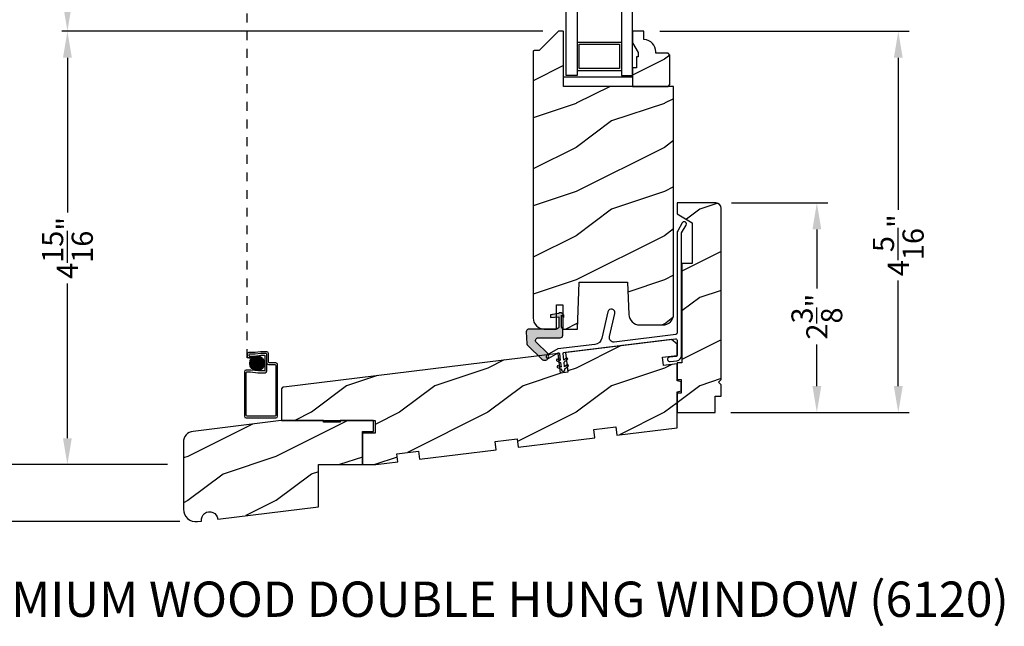
# Model space of a CAD drawing. Extents: x 0 to 34, y 0 to 44.
# Drawn here: x 6.8 to 17.9, y 17.9 to 24.8 of the extents above; entities that cross this region are included whole.
import ezdxf

# ---------------------------------------------------------------- set-up
doc = ezdxf.new("R2010")
doc.units = 0
doc.header["$LTSCALE"] = 2
doc.header["$MEASUREMENT"] = 0
doc.header["$PDMODE"] = 3
doc.linetypes.add('HIDDEN', pattern=[0.07500000000000001, 0.05, -0.025])
doc.layers.get('0').update_dxf_attribs({"linetype": 'CONTINUOUS'})
doc.layers.get('DEFPOINTS').update_dxf_attribs({"color": 3, "linetype": 'CONTINUOUS'})
doc.layers.add('Dim', color=7, linetype='CONTINUOUS')
doc.styles.add('Arial', font='arial.ttf')
doc.styles.get("Standard").update_dxf_attribs({"font": 'arial.ttf'})
doc.dimstyles.get("Standard").update_dxf_attribs({"dimtxt": 0.24, "dimasz": 0.3, "dimexe": 0.0625, "dimexo": 0.18, "dimgap": 0.09, "dimtad": 0, "dimdec": 4, "dimzin": 0, "dimdsep": 46, "dimlunit": 4, "dimtxsty": 'STANDARD', "dimcen": 0, "dimadec": 5, "dimazin": 0, "dimtfac": 1, "dimtdec": 4, "dimtofl": 0, "dimtmove": 0, "dimatfit": 3, "dimfxl": 1, "dimtolj": 1, "dimtzin": 0, "dimarcsym": 0})
pattern_1 = [(216.8699, (-35.53003602057771, -470.3867791580561), (2.999999917824452, 2.000000123263316), [0.5, -4.5]), (206.5651, (-34.93003602057769, -470.686779158056), (-0.9999991579409078, -1.00000130939638), [1.118034, -1.118034]), (198.4349, (-34.93003602057769, -471.186779158056), (-2.000000434592961, -0.9999984032227076), [0.632456, -2.529822])]

# ---------------------------------------------------------------- blocks, each defined once
blk = doc.blocks.new('*D229')
at = {"layer": 'DEFPOINTS', "color": 0, "transparency": 16777216}
for p in [(13.83776897379654, 24.63192890071254), (14.64426880369655, 20.31162936921266), (16.71940075127753, 20.31162936921266)]:
    blk.add_point(p, dxfattribs=at)
at = {"layer": 'Dim', "color": 0, "lineweight": -2, "transparency": 16777216}
for p, q in [((14.01776897379654, 24.63192890071254), (16.84440075127753, 24.63192890071254)), ((14.82426880369655, 20.31162936921266), (16.84440075127753, 20.31162936921266))]:
    blk.add_line(p, q, dxfattribs=at)
at = {"layer": 'Dim', "color": 0, "transparency": 16777216}
for p, q in [((16.71940075127753, 24.33192890071254), (16.71940075127753, 22.60886546430289)), ((16.71940075127753, 20.61162936921266), (16.71940075127753, 21.80627337699048))]:
    blk.add_line(p, q, dxfattribs=at)
for points in [[(16.66940075127753, 24.33192890071254), (16.76940075127753, 24.33192890071254), (16.71940075127753, 24.63192890071254)], [(16.66940075127753, 20.61162936921266), (16.76940075127753, 20.61162936921266), (16.71940075127753, 20.31162936921266)]]:
    blk.add_solid(points, dxfattribs=at)
at = {"layer": 'Dim', "color": 0, "transparency": 16777216, "insert": (16.71940075127753, 22.20756942064668), "char_height": 0.24, "attachment_point": 5, "rotation": 90}
blk.add_mtext('\\A1;4{\\H1x;\\S5/16;}"', dxfattribs=at)
blk = doc.blocks.new('*D230')
at = {"layer": 'DEFPOINTS', "color": 0, "transparency": 16777216}
for p in [(14.65176895699654, 22.68662923961262), (14.64426880369655, 20.31162936921266), (15.79720206446421, 20.31162936921266)]:
    blk.add_point(p, dxfattribs=at)
at = {"layer": 'Dim', "color": 0, "lineweight": -2, "transparency": 16777216}
for p, q in [((14.83176895699654, 22.68662923961262), (15.92220206446421, 22.68662923961262)), ((14.82426880369655, 20.31162936921266), (15.92220206446421, 20.31162936921266))]:
    blk.add_line(p, q, dxfattribs=at)
at = {"layer": 'Dim', "color": 0, "transparency": 16777216}
for p, q in [((15.79720206446421, 22.38662923961262), (15.79720206446421, 21.71538381611423)), ((15.79720206446421, 20.61162936921266), (15.79720206446421, 21.08125011897917))]:
    blk.add_line(p, q, dxfattribs=at)
for points in [[(15.74720206446421, 22.38662923961262), (15.84720206446421, 22.38662923961262), (15.79720206446421, 22.68662923961262)], [(15.74720206446421, 20.61162936921266), (15.84720206446421, 20.61162936921266), (15.79720206446421, 20.31162936921266)]]:
    blk.add_solid(points, dxfattribs=at)
at = {"layer": 'Dim', "color": 0, "transparency": 16777216, "insert": (15.79720206446422, 21.39831696754669), "char_height": 0.24, "attachment_point": 5, "rotation": 90}
blk.add_mtext('\\A1;2{\\H1x;\\S3/8;}"', dxfattribs=at)
blk = doc.blocks.new('*D264')
at = {"layer": 'DEFPOINTS', "color": 0, "transparency": 16777216}
for p in [(7.308631504467595, 24.63217177784464), (12.8737688566726, 24.63217177784465), (8.622268836909345, 19.72158679871263)]:
    blk.add_point(p, dxfattribs=at)
at = {"layer": 'Dim', "color": 0, "lineweight": -2, "transparency": 16777216}
for p, q in [((12.69376885667261, 24.63217177784465), (7.246131504467595, 24.63217177784464)), ((7.308631504467595, 24.33217177784464), (7.308631504467595, 22.5791575966006)), ((7.308631504467596, 20.02158679871263), (7.308631504467596, 21.77460097995667)), ((8.442268836909346, 19.72158679871263), (7.246131504467596, 19.72158679871263))]:
    blk.add_line(p, q, dxfattribs=at)
at = {"layer": 'Dim', "color": 0, "transparency": 16777216}
for points in [[(7.258631504467595, 24.33217177784464), (7.358631504467595, 24.33217177784464), (7.308631504467595, 24.63217177784464)], [(7.258631504467596, 20.02158679871263), (7.358631504467596, 20.02158679871263), (7.308631504467596, 19.72158679871263)]]:
    blk.add_solid(points, dxfattribs=at)
at = {"layer": 'Dim', "color": 0, "transparency": 16777216, "insert": (7.3086315044676, 22.17687928827863), "char_height": 0.24, "attachment_point": 5, "rotation": 90}
blk.add_mtext('\\A1;4{\\H1x;\\S15/16;}"', dxfattribs=at)
blk = doc.blocks.new('*D265')
at = {"layer": 'DEFPOINTS', "color": 0, "transparency": 16777216}
for p in [(7.308631504467595, 27.63853516498694), (10.43976882109655, 27.63853516498695), (12.8737688566726, 24.63217177793338)]:
    blk.add_point(p, dxfattribs=at)
at = {"layer": 'Dim', "color": 0, "lineweight": -2, "transparency": 16777216}
for p, q in [((10.25976882109655, 27.63853516498695), (7.246131504467595, 27.63853516498694)), ((7.308631504467595, 27.33853516498694), (7.308631504467595, 27.04742714131009)), ((7.308631504467596, 24.93217177793338), (7.308631504467596, 25.22327980161023)), ((12.69376885667261, 24.63217177793338), (7.246131504467596, 24.63217177793338))]:
    blk.add_line(p, q, dxfattribs=at)
at = {"layer": 'Dim', "color": 0, "transparency": 16777216}
for points in [[(7.258631504467595, 27.33853516498694), (7.358631504467595, 27.33853516498694), (7.308631504467595, 27.63853516498694)], [(7.258631504467596, 24.93217177793338), (7.358631504467596, 24.93217177793338), (7.308631504467596, 24.63217177793338)]]:
    blk.add_solid(points, dxfattribs=at)
at = {"layer": 'Dim', "color": 0, "transparency": 16777216, "insert": (7.308631504467601, 26.13535347146015), "char_height": 0.24, "attachment_point": 5, "rotation": 90}
blk.add_mtext('\\A1;DAYLIGHT\\POPENING', dxfattribs=at)
blk = doc.blocks.new('*D240')
at = {"layer": 'DEFPOINTS', "color": 0, "transparency": 16777216}
for p in [(6.183631504468102, 35.96447585646133), (8.01591691244187, 35.96447585646133), (8.622268836909345, 19.72158679871269)]:
    blk.add_point(p, dxfattribs=at)
at = {"layer": 'Dim', "color": 0, "lineweight": -2, "transparency": 16777216}
for p, q in [((7.83591691244187, 35.96447585646133), (6.121131504468102, 35.96447585646133)), ((6.183631504468102, 35.66447585646134), (6.183631504468104, 29.20394964009959)), ((6.183631504468106, 20.02158679871268), (6.183631504468104, 26.78569588839427)), ((8.442268836909346, 19.72158679871269), (6.121131504468106, 19.72158679871268))]:
    blk.add_line(p, q, dxfattribs=at)
at = {"layer": 'Dim', "color": 0, "transparency": 16777216}
for points in [[(6.133631504468102, 35.66447585646134), (6.233631504468102, 35.66447585646134), (6.183631504468102, 35.96447585646133)], [(6.133631504468106, 20.02158679871268), (6.233631504468105, 20.02158679871268), (6.183631504468106, 19.72158679871268)]]:
    blk.add_solid(points, dxfattribs=at)
at = {"layer": 'Dim', "color": 0, "transparency": 16777216, "insert": (6.18363150446811, 27.99482276424692), "char_height": 0.24, "attachment_point": 5, "rotation": 90}
blk.add_mtext('\\A1;JAMB HEIGHT', dxfattribs=at)
blk = doc.blocks.new('*D241')
at = {"layer": 'DEFPOINTS', "color": 0, "transparency": 16777216}
for p in [(8.01591691244187, 36.46447585646133), (5.058631504468105, 19.72158679871263), (8.622268836909345, 19.72158679871263)]:
    blk.add_point(p, dxfattribs=at)
at = {"layer": 'Dim', "color": 0, "lineweight": -2, "transparency": 16777216}
for p, q in [((7.835916912441871, 36.46447585646133), (4.996131504468101, 36.46447585646133)), ((5.058631504468101, 36.16447585646134), (5.058631504468102, 30.69117438278167)), ((5.058631504468105, 20.02158679871263), (5.058631504468103, 26.29709525590582)), ((8.442268836909346, 19.72158679871263), (4.996131504468105, 19.72158679871263))]:
    blk.add_line(p, q, dxfattribs=at)
at = {"layer": 'Dim', "color": 0, "transparency": 16777216}
for points in [[(5.008631504468101, 36.16447585646134), (5.108631504468101, 36.16447585646134), (5.058631504468101, 36.46447585646133)], [(5.008631504468105, 20.02158679871263), (5.108631504468105, 20.02158679871263), (5.058631504468105, 19.72158679871263)]]:
    blk.add_solid(points, dxfattribs=at)
at = {"layer": 'Dim', "color": 0, "transparency": 16777216, "insert": (5.05863150446811, 28.49413481934374), "char_height": 0.24, "attachment_point": 5, "rotation": 90}
blk.add_mtext('\\A1;ROUGH OPENING HEIGHT', dxfattribs=at)
blk = doc.blocks.new('*D243')
at = {"layer": 'DEFPOINTS', "color": 0, "transparency": 16777216}
for p in [(3.933631504468101, 37.27647616686131), (8.795768867143412, 37.27647616686131), (8.763818579348484, 19.07620201341951)]:
    blk.add_point(p, dxfattribs=at)
at = {"layer": 'Dim', "color": 0, "lineweight": -2, "transparency": 16777216}
for p, q in [((8.615768867143412, 37.27647616686131), (3.871131504468101, 37.27647616686131)), ((3.933631504468101, 36.97647616686132), (3.933631504468103, 29.13928388293724)), ((3.933631504468105, 19.37620201341951), (3.933631504468103, 26.85036164555661)), ((8.583818579348485, 19.07620201341951), (3.871131504468105, 19.07620201341951))]:
    blk.add_line(p, q, dxfattribs=at)
at = {"layer": 'Dim', "color": 0, "transparency": 16777216}
for points in [[(3.883631504468101, 36.97647616686132), (3.983631504468101, 36.97647616686132), (3.933631504468101, 37.27647616686131)], [(3.883631504468105, 19.37620201341951), (3.983631504468105, 19.37620201341951), (3.933631504468105, 19.07620201341951)]]:
    blk.add_solid(points, dxfattribs=at)
at = {"layer": 'Dim', "color": 0, "transparency": 16777216, "insert": (3.93363150446811, 27.99482276424692), "char_height": 0.24, "attachment_point": 5, "rotation": 90}
blk.add_mtext('\\A1;UNIT HEIGHT', dxfattribs=at)
blk = doc.blocks.new('*D245')
at = {"layer": 'DEFPOINTS', "color": 0, "transparency": 16777216}
for p in [(8.622268836909345, 19.72158679871263), (5.058631504468106, 19.07620201341951), (8.763818579348484, 19.07620201341951)]:
    blk.add_point(p, dxfattribs=at)
at = {"layer": 'Dim', "color": 0, "lineweight": -2, "transparency": 16777216}
for p, q in [((5.058631504468106, 20.02158679871263), (5.058631504468106, 20.32158679871263)), ((8.442268836909346, 19.72158679871263), (4.996131504468106, 19.72158679871263)), ((8.583818579348485, 19.07620201341951), (4.996131504468106, 19.07620201341951)), ((5.058631504468106, 18.77620201341951), (5.058631504468106, 18.47620201341949))]:
    blk.add_line(p, q, dxfattribs=at)
at = {"layer": 'Dim', "color": 0, "transparency": 16777216}
for points in [[(5.008631504468106, 20.02158679871263), (5.108631504468105, 20.02158679871263), (5.058631504468106, 19.72158679871263)], [(5.008631504468106, 18.77620201341951), (5.108631504468105, 18.77620201341951), (5.058631504468106, 19.07620201341951)]]:
    blk.add_solid(points, dxfattribs=at)
at = {"layer": 'Dim', "color": 0, "transparency": 16777216, "insert": (5.05863150446811, 18.24696599704841), "char_height": 0.24, "attachment_point": 5, "rotation": 90}
blk.add_mtext('\\A1;{\\H1x;\\S5/8;}"', dxfattribs=at)

msp = doc.modelspace()

# ---------------------------------------------------------------- hatches: boundary and pattern name
h = msp.add_hatch()
h.set_pattern_fill('WOOD2', color=0, angle=-1.27e-14, style=0, pattern_type=2)
h.set_pattern_definition(pattern_1)
edge = h.paths.add_edge_path()
edge.add_line((12.70876885609653, 21.25692852901261), (12.84876878539654, 21.25692852901261))
edge.add_line((12.84876878539654, 21.25692852901261), (12.84876878539654, 21.53192887221263))
edge.add_line((12.84876878539654, 21.53192887221263), (12.91876889679654, 21.53192887221263))
edge.add_line((12.91876889679656, 21.53192887221263), (12.91876889679656, 21.25692852901261))
edge.add_line((12.91876889679656, 21.25692852901261), (13.08521721399657, 21.25692852901261))
edge.add_line((13.08521721399654, 21.25692852901261), (13.10376886629655, 21.78817839191265))
edge.add_line((13.10376886629655, 21.78817839191265), (13.65376881939653, 21.78817839191265))
edge.add_line((13.65376881939653, 21.78817839191265), (13.66647088592885, 21.42444104725348))
edge.add_arc((13.79139423780543, 21.42880332060219), 0.1249994930903261, 181.9999330153536, 270.0002039697431)
edge.add_line((13.79139468279658, 21.30380382751264), (14.04976879140042, 21.30380382752122))
edge.add_arc((14.0497701025339, 21.42880243238113), 0.1249986048667876, 269.9993990139704, 360.0004664989665)
edge.add_line((14.17476870739654, 21.42880345011264), (14.17476870739654, 24.0069284408126))
edge.add_line((14.17476870739654, 24.0069284408126), (12.92876880789655, 24.0069284408126))
edge.add_line((12.92876880789657, 24.0069284408126), (12.9287688079832, 24.62217157344213))
edge.add_arc((12.9187694202798, 24.62217239018963), 0.0099993877367369, 359.9953200949843, 450.002999521787)
edge.add_line((12.91876889679656, 24.63217177791262), (12.8737688566726, 24.63217177793337))
edge.add_arc((12.87377050654581, 24.62216714285313), 0.0100046352162769, 90.00944869754667, 134.9863639209308)
edge.add_line((12.86669784499657, 24.62924317171263), (12.65255561876887, 24.4151005788604))
edge.add_arc((12.64548295730964, 24.42217660775191), 0.0100046351752785, 270.00944820333746, 314.98636342671443, ccw=False)
edge.add_line((12.64548460709653, 24.41217197271266), (12.59376885118223, 24.41217197272181))
edge.add_arc((12.59376825440958, 24.40217258499325), 0.0099993877463635, 89.99658053525845, 180.0046800948994)
edge.add_line((12.58376886669657, 24.40217176821261), (12.58376886669657, 21.38192815171266))
edge.add_arc((12.70876784720079, 21.38192750951447), 0.1249989805058872, 179.9997056356329, 270.0004624475164)
h = msp.add_hatch()
h.set_pattern_fill('WOOD2', color=0, angle=-1.27e-14, style=0, pattern_type=2)
h.set_pattern_definition(pattern_1)
edge = h.paths.add_edge_path()
edge.add_line((13.83776897379653, 24.63192890071252), (13.70876891729654, 24.63192890071252))
edge.add_line((13.70876891729654, 24.63192890071252), (13.70876891729654, 24.49904808911253))
edge.add_line((13.70876891729654, 24.49904808911253), (13.77176885619656, 24.38992876301251))
edge.add_line((13.77176885619656, 24.38992876301251), (13.77176885619656, 24.34292850591254))
edge.add_line((13.77176885619656, 24.34292850591254), (13.75576888109657, 24.34292850591254))
edge.add_line((13.75576888109657, 24.34292850591254), (13.75576888109657, 24.21792888331254))
edge.add_line((13.75576888109657, 24.21792888331254), (13.70876891729654, 24.21792888331254))
edge.add_line((13.70876891729654, 24.21792888331254), (13.70876891729654, 24.00692844081254))
edge.add_line((13.70876891729654, 24.00692844081254), (14.11376898539658, 24.00692844081254))
edge.add_line((14.11376898539658, 24.00692844081254), (14.13376895439654, 24.02692884971253))
edge.add_line((14.13376895439654, 24.02692884971253), (14.13376895439654, 24.36192865981252))
edge.add_line((14.13376895439654, 24.36192865981252), (14.11376898539658, 24.38192848211253))
edge.add_line((14.11376898539658, 24.38192848211253), (13.97276894759653, 24.38192848211253))
edge.add_line((13.97276894759653, 24.38192848211253), (13.97276894758704, 24.39828631977326))
edge.add_arc((13.83276934968254, 24.3982863381936), 0.1399995979045213, 359.9999924613527, 445.9042372861553)
edge.add_line((13.84276863599655, 24.53792838661252), (13.83776897379653, 24.53792838661252))
edge.add_line((13.83776897379653, 24.53792838661252), (13.83776897379653, 24.63192890071252))
h = msp.add_hatch()
h.set_pattern_fill('WOOD2', color=0, angle=-1.27e-14, style=0, pattern_type=2)
h.set_pattern_definition(pattern_1)
edge = h.paths.add_edge_path()
edge.add_line((14.65176895699653, 22.68662923961261), (14.21426881109653, 22.68662923961261))
edge.add_line((14.21426881109653, 22.68662923961261), (14.21426881109653, 22.56162961701261))
edge.add_line((14.21426881109653, 22.56162961701261), (14.38626898409655, 22.46232452421265))
edge.add_line((14.38626898409655, 22.46232452421265), (14.38626898409655, 21.99962938921266))
edge.add_line((14.38626898409655, 21.99962938921266), (14.26926876239654, 21.99962938921266))
edge.add_line((14.26926876239656, 21.99962938921266), (14.26926876239656, 20.87412943111264))
edge.add_line((14.26926876239656, 20.87412943111264), (14.21426881109656, 20.87412943111264))
edge.add_line((14.21426881109653, 20.87412943111264), (14.21426881109653, 20.68662941051264))
edge.add_line((14.21426881109653, 20.68662941051264), (14.26114381619655, 20.68662941051264))
edge.add_line((14.26114381619658, 20.68662941051264), (14.26114381619658, 20.53162917441261))
edge.add_line((14.26114381619658, 20.53162917441261), (14.21426881109656, 20.53162917441261))
edge.add_line((14.21426881109653, 20.53162917441261), (14.21426881109653, 20.31162936921265))
edge.add_line((14.21426881109653, 20.31162936921265), (14.64426880369655, 20.31162936921265))
edge.add_line((14.64426880369655, 20.31162936921265), (14.64426880369655, 20.49912938981265))
edge.add_line((14.64426880369655, 20.49912938981265), (14.71426876839655, 20.49912938981265))
edge.add_line((14.71426876839655, 20.49912938981265), (14.71426876839655, 20.62412901251264))
edge.add_line((14.71426876839655, 20.62412901251264), (14.68301886269654, 20.65537921151264))
edge.add_line((14.68301886269654, 20.65537921151264), (14.71426876839655, 20.68662941051264))
edge.add_line((14.71426876839655, 20.68662941051264), (14.71426876839655, 22.62412884161262))
edge.add_arc((14.65176821404603, 22.62412868526627), 0.0625005543507308, 0.0001433265007163, 89.99931891917501)
at = {"true_color": 0x636466}
h = msp.add_hatch(color=251, dxfattribs=at)
edge = h.paths.add_edge_path()
edge.add_line((12.91981887129657, 21.18972781201262), (12.91981887138195, 21.25418296072417))
edge.add_arc((12.9088176602063, 21.25418355543451), 0.0110012111917349, 359.996902668977, 388.9989517208656)
edge.add_line((12.91843963389653, 21.25951687241263), (12.90509796137394, 21.28358518108655))
edge.add_arc((12.91472209609077, 21.28891875406578), 0.0110032254258719, 180.0043461893606, 208.9946623267753, ccw=False)
edge.add_line((12.90371887069654, 21.28891791941265), (12.90371887069654, 21.41442793621263))
edge.add_line((12.90371887069654, 21.41442793621263), (12.93071886539653, 21.38742867481261))
edge.add_line((12.93071886539656, 21.38742867481261), (12.93071886539656, 21.41522814031265))
edge.add_line((12.93071886539656, 21.41522814031265), (12.9045975404735, 21.44134975859623))
edge.add_arc((12.90247432158606, 21.4392243225937), 0.0030042530926677, 45.02989918679025, 89.96458964090384)
edge.add_line((12.90247617829652, 21.44222857511261), (12.87881882501114, 21.44222857510266))
edge.add_arc((12.8788190099018, 21.43922835820285), 0.0030002169055037, 90.00353089632935, 179.9992703003215)
edge.add_line((12.87581879299654, 21.4392283964126), (12.87581879299654, 21.43242783491263))
edge.add_line((12.87581879299654, 21.43242783491263), (12.78131888459654, 21.41914702841262))
edge.add_line((12.78131888459654, 21.41914702841262), (12.78131888459654, 21.38964742251261))
edge.add_line((12.78131888459654, 21.38964742251261), (12.87581879299654, 21.39460000531261))
edge.add_line((12.87581879299654, 21.39460000531261), (12.87581879296647, 21.28842864514769))
edge.add_arc((12.84431939486953, 21.28842792711259), 0.0314993981051386, -90.00103929796143, 0.0013060687833785778, ccw=False)
edge.add_line((12.84431882349656, 21.25692852901261), (12.52687055739472, 21.25692852904416))
edge.add_arc((12.53591964314268, 21.22884991205183), 0.0295007573644519, 107.862924960531, 182.9981794175041)
edge.add_line((12.50645926649656, 21.22730689781264), (12.51363976354889, 21.09029482731614))
edge.add_arc((12.54309569350988, 21.09183714371301), 0.0294962802694842, 182.9972775134682, 226.0029103018942)
edge.add_line((12.52260693329657, 21.07061825461261), (12.68194067929102, 20.91675144543427))
edge.add_arc((12.71379107370103, 20.9497325890228), 0.0458497923275974, 225.9992141075831, 406.0002529863328)
edge.add_line((12.74564087009657, 20.98271431011261), (12.61997436180067, 21.10406960147844))
edge.add_arc((12.64185614821187, 21.12672882313746), 0.0315000460751763, 90.00005914249209, 225.9999602120915, ccw=False)
edge.add_line((12.64185611569656, 21.15822886921262), (12.88831890189655, 21.15822886921262))
edge.add_arc((12.8883194733171, 21.18972826725667), 0.0314993980492306, 269.9989606155079, 359.9991717956053)
h = msp.add_hatch()
h.set_pattern_fill('WOOD2', color=0, angle=-1.27e-14, style=0, pattern_type=2)
h.set_pattern_definition(pattern_1)
edge = h.paths.add_edge_path()
edge.add_line((13.51994143199653, 20.14983209161261), (13.53139713969654, 20.05653322271263))
edge.add_line((13.53139713969654, 20.05653322271263), (14.21426881109653, 20.14037982751262))
edge.add_line((14.21426881109653, 20.14037982751262), (14.21426881109653, 20.54662889441261))
edge.add_line((14.21426881109653, 20.54662889441261), (14.26114381619655, 20.55918928271262))
edge.add_line((14.26114381619658, 20.55918928271262), (14.26114381619658, 20.65906930221263))
edge.add_line((14.26114381619658, 20.65906930221263), (14.21426881109656, 20.6716296904126))
edge.add_line((14.21426881109653, 20.6716296904126), (14.21426881109653, 20.86452698201265))
edge.add_line((14.21426881109653, 20.86452698201265), (14.05918350929653, 20.84548517541265))
edge.add_line((14.05918350929653, 20.84548517541265), (14.04775830799653, 20.93853647381263))
edge.add_line((14.04775830799656, 20.93853647381263), (14.21426881109656, 20.95898157091261))
edge.add_line((14.21426881109653, 20.95898157091261), (14.21426881109653, 21.08519792621263))
edge.add_line((14.21426881109653, 21.08519792621263), (14.15176870639652, 21.14021489061264))
edge.add_line((14.15176870639652, 21.14021489061264), (12.95078806019654, 20.99275323411263))
edge.add_line((12.95078806019654, 20.99275323411263), (12.97820854349655, 20.76943058731263))
edge.add_line((12.97820854349658, 20.76943058731263), (12.89384215809656, 20.75907134691261))
edge.add_line((12.89384215809656, 20.75907134691261), (12.86642152819655, 20.98239399381265))
edge.add_line((12.86642152819655, 20.98239399381265), (9.759990827281626, 20.60097237330666))
edge.add_arc((9.763769266273101, 20.57020301447653), 0.0310004845773354, 97.000801246026, 179.9995916610232)
edge.add_line((9.732768781696564, 20.57020323541263), (9.732768781696564, 20.22158763601266))
edge.add_line((9.732768781696564, 20.22158763601266), (10.79526887429657, 20.22158763601266))
edge.add_line((10.79526887429654, 20.22158763601266), (10.79526887429654, 20.07658760441262))
edge.add_line((10.79526887429654, 20.07658760441262), (10.65026884269653, 20.07658760441262))
edge.add_line((10.65026884269656, 20.07658760441262), (10.65026884269656, 19.72158797201263))
edge.add_line((10.65026884269656, 19.72158797201263), (10.80348563269658, 19.72158797201263))
edge.add_line((10.80348563269655, 19.72158797201263), (11.05003172459655, 19.75185962231262))
edge.add_line((11.05003172459658, 19.75185962231262), (11.03857598029657, 19.84515966451261))
edge.add_line((11.03857598029657, 19.84515966451261), (11.28671254379657, 19.87562608591264))
edge.add_line((11.28671254379657, 19.87562608591264), (11.29816825149658, 19.78232721701261))
edge.add_line((11.29816825149658, 19.78232721701261), (12.16664613209656, 19.88896321181261))
edge.add_line((12.16664613209656, 19.88896321181261), (12.15519042439658, 19.98226208071264))
edge.add_line((12.15519042439655, 19.98226208071264), (12.40332695119653, 20.01272967541263))
edge.add_line((12.40332695119656, 20.01272967541263), (12.41478265889657, 19.91942963321264))
edge.add_line((12.41478265889657, 19.91942963321264), (13.28326053949655, 20.02606562801265))
edge.add_line((13.28326053949655, 20.02606562801265), (13.27180483179657, 20.11936567021263))
edge.add_line((13.27180483179654, 20.11936567021263), (13.51994143199653, 20.14983209161261))
h = msp.add_hatch()
h.set_pattern_fill('ANSI37', color=256, scale=0.0625, style=0)
h.set_pattern_definition([(45, (8.629091268254484, 31.275187690704), (-0.0055242717280199, 0.0055242717280199), []), (135, (8.629091268254484, 31.275187690704), (-0.0055242717280199, -0.0055242717280199), [])])
h.paths.add_polyline_path([(9.37344431580803, 20.87004015898964, 1), (9.541254942812799, 20.87004015898964, 1)])
h = msp.add_hatch()
h.set_pattern_fill('WOOD2', color=0, angle=-1.27e-14, style=0, pattern_type=2)
h.set_pattern_definition([(216.8699, (-14.93008320379414, -470.3867791580561), (2.999999917824452, 2.000000123263316), [0.5, -4.5]), (206.5651, (-14.33008320379412, -470.686779158056), (-0.9999991579409078, -1.00000130939638), [1.118034, -1.118034]), (198.4349, (-14.33008320379412, -471.186779158056), (-2.000000434592961, -0.9999984032227076), [0.632456, -2.529822])])
edge = h.paths.add_edge_path()
edge.add_line((10.65026884259652, 19.72158679871262), (10.65026884259652, 20.09658684001266))
edge.add_line((10.65026884259652, 20.09658684001266), (10.77526883199653, 20.09658684001266))
edge.add_line((10.77526883199653, 20.09658684001266), (10.77526883199653, 20.22158763601266))
edge.add_line((10.77526883199653, 20.22158763601266), (10.39931693499653, 20.22158763601266))
edge.add_line((10.39931693499653, 20.22158763601266), (10.39826886709653, 20.20158722711261))
edge.add_line((10.39826886709653, 20.20158722711261), (10.21026886559653, 20.20158722711261))
edge.add_line((10.21026886559656, 20.20158722711261), (10.20922065099654, 20.22158763601266))
edge.add_line((10.20922065099654, 20.22158763601266), (9.731268838996556, 20.22158763601266))
edge.add_line((9.731268838996527, 20.22158763601266), (8.732035248925058, 20.09889710666749))
edge.add_arc((8.747269101955055, 19.97482859338953), 0.1250002650602897, 97.00007056493546, 180.0003056273367)
edge.add_line((8.622268836896524, 19.9748279266127), (8.622268836934836, 19.21775155240431))
edge.add_arc((8.76381857934848, 19.21775175583326), 0.1415497424137802, 180.0000823429296, 276.9998840097422)
edge.add_line((8.781068869096543, 19.07725706881268), (8.826279813493898, 19.08280804460395))
edge.add_arc((8.91957910683277, 19.09426387905438), 0.093999969577056, 6.999917946611276, 187.0000736179341, ccw=False)
edge.add_line((9.012878431296542, 19.10571946001272), (10.15176875469655, 19.24555805791266))
edge.add_line((10.15176875469655, 19.24555805791266), (10.15176875469655, 19.72158679871262))
edge.add_line((10.15176875469655, 19.72158679871262), (10.65026884259655, 19.72158679871262))

# ---------------------------------------------------------------- linework, layer by layer
at = {"linetype": 'HIDDEN'}
msp.add_line((9.344665876973352, 20.93135513361432), (9.344665876973352, 34.51637272481463), dxfattribs=at)
for p, q in [((13.08376875069655, 24.50692848211258), (13.58376885459654, 24.50692848211258)), ((13.10576878979657, 24.48492873631261), (13.56176881539653, 24.48492873631261)), ((13.10576878979657, 24.20892872461258), (13.10576878979657, 24.48492873631261)), ((13.56176881539653, 24.48492873631261), (13.56176881539653, 24.20892872461258)), ((13.56176881539653, 24.20892872461258), (13.10576878979657, 24.20892872461258)), ((13.08376875069655, 24.1869289788126), (13.58376885459654, 24.1869289788126)), ((9.399786446692957, 20.93135513361432), (9.344665876973352, 20.93135513361432))]:
    msp.add_line(p, q)
for points in [[(13.08376875069655, 24.1319284408126), (12.95876883469657, 24.1319284408126), (12.95876883469657, 28.18253515328695), (13.08376875069655, 28.18253515328695)], [(13.58376885459654, 28.18253515328695), (13.58376885459654, 24.1319284408126), (13.70876877059652, 24.1319284408126), (13.70876877059652, 28.18253515328695)], [(12.92876880789657, 24.11592867491265), (13.70876891729654, 24.11592867491265), (13.70876891729654, 24.0069284408126), (12.92876880789657, 24.0069284408126)]]:
    msp.add_lwpolyline(points, close=True)
for points in [[(12.70876885609653, 21.25692852901261), (12.84876878539654, 21.25692852901261), (12.84876878539654, 21.53192887221263), (12.91876889679656, 21.53192887221263), (12.91876889679656, 21.25692852901261), (13.08521721399654, 21.25692852901261), (13.10376886629655, 21.78817839191265), (13.65376881939653, 21.78817839191265), (13.66647088592887, 21.42444104725348, 0.4040276010864826), (13.79139468279658, 21.30380382751264), (14.04976879140042, 21.30380382752122, 0.4142190193146568), (14.17476870739654, 21.42880345011264), (14.17476870739654, 24.0069284408126), (12.92876880789657, 24.0069284408126), (12.9287688079832, 24.62217157344213, 0.4142528197701501), (12.91876889679656, 24.63217177791262), (12.8737688566726, 24.63217177793337, 0.1988076577856427), (12.86669784499657, 24.62924317171263), (12.65255561876887, 24.4151005788604, -0.1988076577856425), (12.64548460709653, 24.41217197271266), (12.59376885118223, 24.41217197272181, 0.4142549675307164), (12.58376886669657, 24.40217176821261), (12.58376886669657, 21.38192815171266, 0.4142174311637584)], [(13.83776897379653, 24.63192890071252), (13.70876891729654, 24.63192890071252), (13.70876891729654, 24.49904808911253), (13.77176885619656, 24.38992876301251), (13.77176885619656, 24.34292850591254), (13.75576888109657, 24.34292850591254), (13.75576888109657, 24.21792888331254), (13.70876891729654, 24.21792888331254), (13.70876891729654, 24.00692844081254), (14.11376898539658, 24.00692844081254), (14.13376895439654, 24.02692884971253), (14.13376895439654, 24.36192865981252), (14.11376898539658, 24.38192848211253), (13.97276894759653, 24.38192848211253), (13.97276894758704, 24.39828631977326, 0.3934279144344101), (13.84276863599655, 24.53792838661252), (13.83776897379653, 24.53792838661252)], [(14.65176895699653, 22.68662923961261), (14.21426881109653, 22.68662923961261), (14.21426881109653, 22.56162961701261), (14.38626898409655, 22.46232452421265), (14.38626898409655, 21.99962938921266), (14.26926876239656, 21.99962938921266), (14.26926876239656, 20.87412943111264), (14.21426881109653, 20.87412943111264), (14.21426881109653, 20.68662941051264), (14.26114381619658, 20.68662941051264), (14.26114381619658, 20.53162917441261), (14.21426881109653, 20.53162917441261), (14.21426881109653, 20.31162936921265), (14.64426880369655, 20.31162936921265), (14.64426880369655, 20.49912938981265), (14.71426876839655, 20.49912938981265), (14.71426876839655, 20.62412901251264), (14.68301886269654, 20.65537921151264), (14.71426876839655, 20.68662941051264), (14.71426876839655, 22.62412884161262, 0.4142093480496314)], [(13.50897235868646, 21.43539750734766, 0.9999826858815588), (13.43102271249654, 21.45339388611262), (13.36231955956649, 21.15580713716702, -0.3152910134903538), (13.28239756279658, 21.08384508851265), (12.86425132659656, 21.03250296161264), (12.7402147794761, 20.96360210418032, 0.9999910976090458), (12.75963864839656, 20.92863482811265), (12.86691285579653, 20.98822421978844, -0.5320656407005157), (12.88169433839653, 20.98070206661265), (12.89145841229657, 20.9011803186126), (12.85957110062699, 20.91471573559102, 0.9999443488455695), (12.85175649759657, 20.89630517491264), (12.89427276639657, 20.87825834341265), (12.90059857339656, 20.82673904521261), (12.86871140843218, 20.84027446218386, 0.9999940766720159), (12.86089665869656, 20.82186390161263), (12.90341307419658, 20.80381707001266), (12.90441787590379, 20.79563316460502, 1.000024516673491), (12.94411979059657, 20.80050713491261), (12.94311484219656, 20.80869221371262), (12.98000225605654, 20.83648815928285, 0.9999574786996228), (12.96796590179656, 20.85246173481261), (12.94030048809657, 20.83161418891262), (12.93397468109657, 20.88313231381261), (12.97086209499946, 20.91092943269996, 1.000039636809676), (12.95882574069657, 20.92690183481261), (12.93116018029656, 20.90605428901262), (12.9221832573939, 20.97916619110111, -0.4142227545006411), (12.93089002339656, 20.99031038231266), (14.19673970691059, 21.14573653349902, -0.4504487518310176), (14.21426881109653, 21.13022876601264), (14.21426881105921, 20.9582564592726, -0.3788520278400241), (14.20548768579653, 20.9483313473126), (14.12777666360427, 20.9387899108209, 0.9999869245368788), (14.13387029979657, 20.88916200411262), (14.21158102878144, 20.89870461393247, 0.3788679436886625), (14.26426895349653, 20.95825645931262), (14.26426895349653, 22.34638645011262), (14.31628221931936, 22.4364762894466, 0.9999999999999999), (14.27298085279654, 22.46147621401263), (14.22096758703654, 22.37138637470531, 0.131650726117419), (14.21426881109653, 22.34638645011262), (14.21426881111267, 21.21208894030826, -0.3789301903589374), (14.20054800959656, 21.19657999951261), (13.50292756189657, 21.11092296231266, -0.5205657583411585), (13.44811548839448, 21.17179713913561)], [(13.51994143199653, 20.14983209161261), (13.53139713969654, 20.05653322271263), (14.21426881109653, 20.14037982751262), (14.21426881109653, 20.54662889441261), (14.26114381619658, 20.55918928271262), (14.26114381619658, 20.65906930221263), (14.21426881109653, 20.6716296904126), (14.21426881109653, 20.86452698201265), (14.05918350929653, 20.84548517541265), (14.04775830799656, 20.93853647381263), (14.21426881109653, 20.95898157091261), (14.21426881109653, 21.08519792621263), (14.15176870639652, 21.14021489061264), (12.95078806019654, 20.99275323411263), (12.97820854349658, 20.76943058731263), (12.89384215809656, 20.75907134691261), (12.86642152819655, 20.98239399381265), (9.759990827281598, 20.60097237330666, 0.3788600733227847), (9.732768781696564, 20.57020323541263), (9.732768781696564, 20.22158763601266), (10.79526887429654, 20.22158763601266), (10.79526887429654, 20.07658760441262), (10.65026884269656, 20.07658760441262), (10.65026884269656, 19.72158797201263), (10.80348563269655, 19.72158797201263), (11.05003172459658, 19.75185962231262), (11.03857598029657, 19.84515966451261), (11.28671254379657, 19.87562608591264), (11.29816825149658, 19.78232721701261), (12.16664613209656, 19.88896321181261), (12.15519042439655, 19.98226208071264), (12.40332695119656, 20.01272967541263), (12.41478265889657, 19.91942963321264), (13.28326053949655, 20.02606562801265), (13.27180483179654, 20.11936567021263)], [(10.65026884259652, 19.72158679871262), (10.65026884259652, 20.09658684001266), (10.77526883199653, 20.09658684001266), (10.77526883199653, 20.22158763601266), (10.39931693499653, 20.22158763601266), (10.39826886709653, 20.20158722711261), (10.21026886559656, 20.20158722711261), (10.20922065099654, 20.22158763601266), (9.731268838996527, 20.22158763601266), (8.732035248925087, 20.09889710666749, 0.3788672815707536), (8.622268836896524, 19.9748279266127), (8.622268836934836, 19.21775155240431, 0.4504661126935016), (8.781068869096543, 19.07725706881268), (8.826279813493898, 19.08280804460395, -1.000001358489266), (9.012878431296542, 19.10571946001272), (10.15176875469655, 19.24555805791266), (10.15176875469655, 19.72158679871262)]]:
    msp.add_lwpolyline(points, format="xyb", close=True)
for points in [[(12.91981887129657, 21.18972781201262), (12.91981887138195, 21.25418296072417, 0.1272251533821722), (12.91843963389653, 21.25951687241263), (12.90509796137394, 21.28358518108655, -0.1271731305773499), (12.90371887069654, 21.28891791941265), (12.90371887069654, 21.41442793621263), (12.93071886539656, 21.38742867481261), (12.93071886539656, 21.41522814031265), (12.9045975404735, 21.44134975859623, 0.1986161424810414), (12.90247617829652, 21.44222857511261), (12.87881882501114, 21.44222857510266, 0.4141917825837303), (12.87581879299654, 21.4392283964126), (12.87581879299654, 21.43242783491263), (12.78131888459654, 21.41914702841262), (12.78131888459654, 21.38964742251261), (12.87581879299654, 21.39460000531261), (12.87581879296647, 21.28842864514769, -0.4142255518241376), (12.84431882349656, 21.25692852901261), (12.52687055739472, 21.25692852904416, 0.3401125532522268), (12.50645926649656, 21.22730689781264), (12.51363976354887, 21.09029482731614, 0.1898813958104843), (12.52260693329657, 21.07061825461261), (12.68194067929099, 20.91675144543427, 1.000009065968909), (12.74564087009657, 20.98271431011261), (12.61997436180064, 21.10406960147844, -0.6745078887861031), (12.64185611569656, 21.15822886921262), (12.88831890189653, 21.15822886921262, 0.4142146419158396), (12.91981887136305, 21.18972781193622)], [(9.56585306109801, 20.8734471345615, 0.414213562373095), (9.584853061098016, 20.8544471345615), (9.658989499606292, 20.8544471345615, -0.414213562373095), (9.668589499606384, 20.84484713456152), (9.668589499606384, 20.28095513361421, -0.4142135623731476), (9.658989499606378, 20.27135513361424), (9.343189499606353, 20.27135513361429, -0.414213562373095), (9.333589499606347, 20.28095513361427), (9.333589499606319, 20.76367255361345, -0.4142135623739621), (9.343189499606325, 20.77327255361342), (9.383939986703268, 20.77327255361342), (9.46693433147314, 20.76327255361343), (9.546853061098005, 20.76327255361343, 0.414213562373095), (9.56585306109801, 20.78227255361344), (9.565853061098153, 20.97175513361429, 0.4142135623739622), (9.556253061098147, 20.98135513361427), (9.49916874216504, 20.98135513361427), (9.43655247311986, 20.97135513361428), (9.37242089004306, 20.97135513361422, 0.414213562373095), (9.362820890043082, 20.96175513361425), (9.362820890043054, 20.96095513361428, 0.4142135623748293), (9.37242089004306, 20.95135513361424), (9.43655247311986, 20.95135513361424), (9.500280273568166, 20.96135513361429), (9.536253061098051, 20.96135513361423, -0.414213562373095), (9.545853061098029, 20.95175513361426), (9.545853061098057, 20.79287255361345, -0.4142135623739623), (9.536253061098051, 20.78327255361347), (9.471750967553504, 20.78327255361347), (9.386533559977266, 20.79327255361346), (9.332589499606371, 20.79327255361346, 0.414213562373095), (9.313589499606366, 20.77427255361346), (9.313589499606394, 20.27035513361426, 0.414213562373095), (9.3325894996064, 20.25135513361425), (9.66958949960636, 20.25135513361425, 0.414213562373095), (9.688589499606366, 20.27035513361426), (9.688589499606366, 20.85544713456153, 0.414213562373095), (9.66958949960636, 20.87444713456154), (9.595453061098084, 20.87444713456154, -0.414213562373095), (9.585853061098078, 20.88404713456151), (9.585853061097993, 20.98235513361425, 0.414213562373095), (9.5668530610981, 21.00135513361425), (9.495463637487802, 21.00135513361425), (9.435440941716735, 20.99135513361426), (9.363665877124646, 20.99135513361426, 0.414213562373095), (9.34466587712464, 20.97235513361426), (9.34466587712464, 20.95035513361427, 0.414213562373095), (9.363665877124646, 20.93135513361426), (9.42099103347553, 20.93135513361426), (9.42099103347553, 20.95135513361424)]]:
    msp.add_lwpolyline(points, format="xyb")
msp.add_circle((9.457349629310471, 20.87004015898964), 0.083905313502413)

# ---------------------------------------------------------------- texts
at = {"style": 'Arial'}
msp.add_text('%%UPREMIUM WOOD DOUBLE HUNG WINDOW (6120)', height=0.4, dxfattribs=at).set_placement((5.657313800458525, 17.99711259111359))

# ---------------------------------------------------------------- dimensions: what is measured, and where the dimension line sits
at = {"layer": 'Dim'}
for base, p1, p2, text, picture, middle in [((3.933631504468101, 37.27647616686131), (8.76381857934848, 19.0762020134195), (8.795768867143408, 37.2764761668613), 'UNIT HEIGHT', '*D243', (3.93363150446811, 27.99482276424692)), ((5.058631504468105, 19.72158679871263), (8.015916912441867, 36.46447585646132), (8.622268836909342, 19.72158679871262), 'ROUGH OPENING HEIGHT', '*D241', (5.05863150446811, 28.49413481934374)), ((6.183631504468102, 35.96447585646133), (8.622268836909342, 19.72158679871268), (8.015916912441867, 35.96447585646132), 'JAMB HEIGHT', '*D240', (6.18363150446811, 27.99482276424692))]:
    dim = msp.add_linear_dim(base=base, p1=p1, p2=p2, angle=90, text=text, dimstyle='STANDARD', override={"dimrnd": 0.0005, "dimpost": '\\X', "dimtdec": 3, "dimtmove": 0}, dxfattribs=at)
    dim.commit()
    dim.dimension.update_dxf_attribs({"geometry": picture, "text_midpoint": middle, "dimtype": 160})
dim = msp.add_linear_dim(base=(7.308631504467595, 27.63853516498694), p1=(12.8737688566726, 24.63217177793337), p2=(10.43976882109655, 27.63853516498693), angle=90, text='DAYLIGHT\\POPENING', dimstyle='STANDARD', override={"dimrnd": 0.0005, "dimpost": '\\X', "dimtdec": 3}, dxfattribs=at)
dim.commit()
dim.dimension.update_dxf_attribs({"geometry": '*D265', "text_midpoint": (7.308631504467601, 26.13535347146015)})
dim = msp.add_linear_dim(base=(7.308631504467595, 24.63217177784464), p1=(8.622268836909342, 19.72158679871262), p2=(12.8737688566726, 24.63217177784463), angle=90, dimstyle='STANDARD', override={"dimrnd": 0.0005, "dimpost": '\\X', "dimtdec": 3}, dxfattribs=at)
dim.commit()
dim.dimension.update_dxf_attribs({"geometry": '*D264', "text_midpoint": (7.3086315044676, 22.17687928827863)})
for base, p1, p2, override, picture, middle in [((16.71940075127753, 20.31162936921266), (13.83776897379653, 24.63192890071252), (14.64426880369655, 20.31162936921265), {"dimexe": 0.125, "dimpost": '\\X', "dimlwd": -1}, '*D229', (16.71940075127753, 22.20756942064668)), ((15.79720206446421, 20.31162936921266), (14.65176895699653, 22.68662923961261), (14.64426880369655, 20.31162936921265), {"dimexe": 0.125, "dimtih": 0, "dimtoh": 0, "dimpost": '\\X', "dimlwd": -1}, '*D230', (15.79720206446422, 21.39831696754669)), ((5.058631504468106, 19.07620201341951), (8.622268836909342, 19.72158679871262), (8.76381857934848, 19.0762020134195), {"dimrnd": 0.0005, "dimpost": '\\X', "dimtdec": 3}, '*D245', (5.05863150446811, 18.24696599704841))]:
    dim = msp.add_linear_dim(base=base, p1=p1, p2=p2, angle=90, dimstyle='STANDARD', override=override, dxfattribs=at)
    dim.commit()
    dim.dimension.update_dxf_attribs({"geometry": picture, "text_midpoint": middle, "dimtype": 160})

doc.saveas('drawing.dxf')
